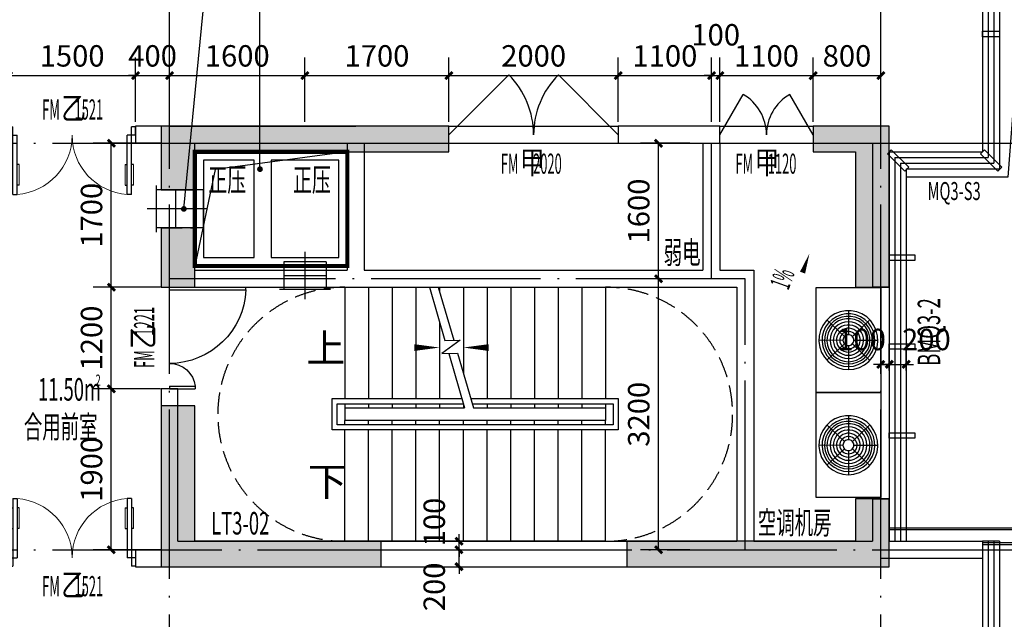
# Model space of a CAD drawing. Units: millimetres. Extents: x 3819677 to 3867909, y -1076374 to -1036230.
# Drawn here: x 3850424 to 3862051, y -1057466 to -1050386 of the extents above; entities that cross this region are included whole.
import ezdxf

# ---------------------------------------------------------------- set-up
doc = ezdxf.new("R2010")
doc.units = ezdxf.units.MM
doc.header["$LTSCALE"] = 1000
doc.header["$MEASUREMENT"] = 0
doc.linetypes.add('DASH', pattern=[0.35, 0.25, -0.1])
doc.linetypes.add('DOTE', pattern=[2.42, 2, -0.2, 0.02, -0.2])
for name, color, linetype in [('COLUMN', 2, 'Continuous'), ('CURTWALL', 150, 'Continuous'), ('DIM_SYMB', 3, 'Continuous'), ('DOOR_FIRE', 4, 'Continuous'), ('DOOR_FIRE_TEXT', 7, 'Continuous'), ('DOTE', 24, 'DOTE'), ('PM-投影', 157, 'Continuous'), ('PUB_DIM', 107, 'Continuous'), ('PUB_HATCH', 251, 'Continuous'), ('PUB_TEXT', 7, 'Continuous'), ('SB-暖', 160, 'Continuous'), ('STAIR', 20, 'Continuous'), ('WALL', 2, 'Continuous'), ('WINDOW', 112, 'Continuous'), ('WINDOW_TEXT', 7, 'Continuous')]:
    doc.layers.add(name, color=color, linetype=linetype)
doc.styles.add('-仿宋', font='SimSun.ttf', dxfattribs={"width": 0.6})
doc.styles.add('-宋体', font='SimSun.ttf', dxfattribs={"width": 0.6})
doc.styles.add('_TCH_DIM', font='SIMPLEX', dxfattribs={"bigfont": 'GBCBIG'})
doc.styles.add('_TCH_DIM_T3', font='SIMPLEX', dxfattribs={"width": 0.705882, "bigfont": 'GBCBIG'})
doc.styles.add('_TCH_WINDOW', font='SIMPLEX', dxfattribs={"width": 0.8, "height": 3.5, "bigfont": 'GBCBIG'})
doc.dimstyles.new('_TCH_ARCH&&85', dxfattribs={"dimtxt": 252.875, "dimasz": 85, "dimexe": 212.5, "dimexo": 255, "dimgap": 107.3125, "dimtad": 1, "dimdec": 0, "dimzin": 0, "dimdsep": 46, "dimtxsty": '_TCH_DIM_T3', "dimblk": 'ARCHTICK', "dimcen": 0.09, "dimclrt": 7, "dimazin": 2, "dimtfac": 1, "dimtdec": 0, "dimtix": 1, "dimtmove": 2, "dimatfit": 3, "dimfxl": 0, "dimtolj": 1, "dimtzin": 0, "dimarcsym": 0})

# ---------------------------------------------------------------- blocks, each defined once
blk = doc.blocks.new('A$C454B29CA')
at = {"color": 0}
for p, q in [((0, 0), (0, 1240)), ((0, 1240), (765, 1240)), ((765, 1240), (765, 0)), ((383, 968), (383, 684)), ((335, 664), (128, 858)), ((637, 858), (430, 664)), ((34, 620), (318, 622)), ((447, 621), (731, 620)), ((335, 576), (128, 382)), ((383, 555), (383, 271)), ((635, 380), (430, 576)), ((765, 0), (0, 0))]:
    blk.add_line(p, q, dxfattribs=at)
for points in [[(383, 271), (448, 278), (512, 296), (571, 327), (623, 368), (666, 418), (699, 475), (721, 538), (730, 603), (727, 669), (712, 734), (684, 794), (646, 848), (598, 893), (542, 929), (481, 954), (416, 966), (349, 966), (284, 954), (223, 929), (167, 893), (119, 848), (81, 794), (53, 734), (38, 669), (35, 603), (44, 538), (66, 475), (99, 418), (142, 368), (194, 327), (253, 296), (317, 278), (383, 271)], [(383, 308), (441, 314), (498, 331), (551, 358), (597, 394), (636, 439), (666, 490), (685, 546), (693, 605), (691, 664), (677, 722), (652, 775), (618, 824), (575, 864), (525, 896), (470, 918), (412, 930), (353, 930), (295, 918), (240, 896), (190, 864), (147, 824), (113, 775), (88, 722), (74, 664), (72, 605), (80, 546), (99, 490), (129, 439), (168, 394), (214, 358), (267, 331), (324, 314), (383, 308)], [(383, 338), (436, 343), (487, 358), (535, 383), (577, 416), (612, 456), (639, 503), (656, 553), (664, 606), (661, 660), (649, 712), (626, 761), (595, 804), (557, 841), (512, 870), (462, 890), (409, 900), (356, 900), (303, 890), (253, 870), (208, 841), (170, 804), (139, 761), (116, 712), (104, 660), (101, 606), (109, 553), (126, 503), (153, 456), (188, 416), (230, 383), (278, 358), (329, 343), (383, 338)], [(383, 365), (431, 370), (477, 383), (520, 405), (558, 435), (590, 472), (614, 514), (630, 560), (637, 608), (635, 656), (623, 703), (603, 747), (575, 787), (540, 820), (499, 846), (454, 864), (407, 873), (358, 873), (311, 864), (266, 846), (225, 820), (190, 787), (162, 747), (142, 703), (130, 656), (128, 608), (135, 560), (151, 514), (175, 472), (207, 435), (245, 405), (288, 383), (334, 370), (383, 365)], [(383, 403), (425, 407), (465, 420), (503, 440), (536, 467), (563, 499), (583, 537), (595, 577), (599, 620), (595, 662), (583, 703), (563, 740), (536, 773), (503, 800), (465, 820), (425, 832), (383, 836), (340, 832), (300, 820), (262, 800), (229, 773), (202, 740), (182, 703), (170, 662), (166, 620), (170, 577), (182, 537), (202, 499), (229, 467), (262, 440), (300, 420), (340, 407), (383, 403)], [(383, 441), (416, 444), (449, 454), (479, 469), (506, 490), (528, 516), (545, 546), (556, 578), (561, 611), (559, 645), (551, 678), (537, 709), (518, 737), (493, 760), (464, 779), (433, 791), (399, 798), (366, 798), (332, 791), (301, 779), (272, 760), (247, 737), (228, 709), (214, 678), (206, 645), (204, 611), (209, 578), (220, 546), (237, 516), (259, 490), (286, 469), (316, 454), (349, 444), (383, 441)], [(383, 479), (409, 482), (435, 489), (459, 501), (480, 518), (497, 538), (510, 561), (519, 587), (523, 613), (522, 640), (515, 666), (504, 690), (489, 712), (469, 730), (447, 745), (422, 755), (396, 760), (369, 760), (343, 755), (318, 745), (296, 730), (276, 712), (261, 690), (250, 666), (243, 640), (242, 613), (246, 587), (255, 561), (268, 538), (285, 518), (306, 501), (330, 489), (356, 482), (383, 479)], [(383, 517), (402, 519), (421, 524), (438, 533), (453, 545), (466, 560), (476, 577), (482, 596), (485, 615), (484, 634), (479, 653), (471, 671), (460, 687), (446, 700), (430, 711), (411, 718), (392, 722), (373, 722), (354, 718), (335, 711), (319, 700), (305, 687), (294, 671), (286, 653), (281, 634), (280, 615), (283, 596), (289, 577), (299, 560), (312, 545), (327, 533), (344, 524), (363, 519), (383, 517)], [(383, 555), (395, 556), (407, 560), (418, 566), (428, 574), (436, 584), (442, 595), (446, 607), (447, 620), (446, 632), (442, 644), (436, 656), (428, 665), (418, 673), (407, 679), (395, 683), (383, 684), (370, 683), (358, 679), (347, 673), (337, 665), (329, 656), (323, 644), (319, 632), (318, 620), (319, 607), (323, 595), (329, 584), (337, 574), (347, 566), (358, 560), (370, 556), (383, 555)]]:
    blk.add_lwpolyline(points, dxfattribs=at)
blk = doc.blocks.new('GREGEAGT')
at = {"layer": 'CURTWALL', "color": 6}
for points in [[(2424078, -354762), (2424078, -354827), (2423878, -354827), (2423878, -354762)], [(2422961, -356413), (2423007, -356367), (2422801, -356161), (2422755, -356207)], [(2424061, -356413), (2424107, -356367), (2423901, -356161), (2423855, -356207)], [(2423078, -357402), (2423078, -357467), (2422778, -357467), (2422778, -357402)], [(2423078, -358452), (2423078, -358517), (2422778, -358517), (2422778, -358452)], [(2423078, -359502), (2423078, -359567), (2422778, -359567), (2422778, -359502)]]:
    blk.add_lwpolyline(points, close=True, dxfattribs=at)
for points in [[(2422778, -360624), (2424278, -360624), (2424278, -360824), (2423878, -360824)], [(2422778, -360644), (2424258, -360644), (2424258, -360804), (2423878, -360804)]]:
    blk.add_lwpolyline(points, dxfattribs=at)
blk = doc.blocks.new('A$C529A21EB')
at = {"layer": 'SB-暖'}
for p, q in [((-581, -70), (-581, -670)), ((-253, -120), (-581, -120)), ((-417, -120), (-417, -620)), ((-253, -120), (-253, -620)), ((-134, -370), (-694, -370)), ((-253, -620), (-581, -620))]:
    blk.add_line(p, q, dxfattribs=at)
blk = doc.blocks.new('A$C1D837CF0')
at = {"layer": 'SB-暖'}
for p, q in [((-225, 150), (-225, -565)), ((-450, 100), (0, 100)), ((-450, 100), (-450, -453)), ((0, 100), (0, -453)), ((-450, -226), (0, -226)), ((-500, -453), (50, -453))]:
    blk.add_line(p, q, dxfattribs=at)
blk = doc.blocks.new('A$C67EF6757')
at = {"layer": 'SB-暖', "linetype": 'DASH', "const_width": 50}
blk.add_lwpolyline([(300, 735), (300, 2085), (2100, 2085), (2100, 735)], close=True, dxfattribs=at)
at = {"layer": 'SB-暖'}
blk.add_lwpolyline([(2100, 2085), (538, 1875), (300, 735)], dxfattribs=at)
for points in [[(300, 2085), (2100, 2085), (2100, 735), (300, 735)], [(1000, 835), (1000, 1985), (400, 1985), (400, 835)], [(2000, 835), (2000, 1985), (1200, 1985), (1200, 835)]]:
    blk.add_lwpolyline(points, close=True, dxfattribs=at)
at = {"layer": 'PM-投影', "extrusion": (0, 0, -1), "zscale": -1, "rotation": 90}
blk.add_blockref('A$C1D837CF0', (-300, 1635), dxfattribs=at)
at = {"layer": 'SB-暖', "linetype": 'DASH', "extrusion": (0, 0, -1), "zscale": -1, "rotation": 90}
blk.add_blockref('A$C529A21EB', (-1970, 1038), dxfattribs=at)
blk = doc.blocks.new('A$C117028B6')
at = {"layer": 'PUB_HATCH'}
for points in [[(10700, 1750), (11100, 1750), (11100, 2200), (14100, 2200), (14100, 2500), (10700, 2500)], [(18900, 2200), (18900, 600), (19300, 600), (19300, 2500), (18400, 2500), (18400, 2200)], [(10700, 1300), (10700, 600), (11100, 600), (11100, 1300)], [(10700, -2700), (13300, -2700), (13300, -2400), (11100, -2400), (11100, -800), (10700, -800)], [(18900, -2400), (16200, -2400), (16200, -2700), (19300, -2700), (19300, -1900), (18900, -1900)]]:
    blk.add_hatch(color=256, dxfattribs=at).paths.add_polyline_path(points)
at = {"layer": 'COLUMN'}
for p, q in [((14100, 2500), (10700, 2500)), ((10700, 2500), (10700, 1750)), ((14100, 2200), (14100, 2500)), ((19300, 2500), (18400, 2500)), ((18400, 2500), (18400, 2200)), ((19300, 600), (19300, 2500)), ((11100, 1750), (11100, 2200)), ((11100, 2200), (14100, 2200)), ((18400, 2200), (18900, 2200)), ((18900, 2200), (18900, 600)), ((10700, 1750), (11100, 1750)), ((10700, 1300), (10700, 600)), ((11100, 1300), (10700, 1300)), ((11100, 600), (11100, 1300)), ((10700, 600), (11100, 600)), ((18900, 600), (19300, 600)), ((11100, -800), (10700, -800)), ((10700, -800), (10700, -2700)), ((11100, -2400), (11100, -800)), ((19300, -1900), (18900, -1900)), ((18900, -1900), (18900, -2400)), ((19300, -2700), (19300, -1900)), ((13300, -2400), (11100, -2400)), ((13300, -2700), (13300, -2400)), ((18900, -2400), (16200, -2400)), ((16200, -2400), (16200, -2700)), ((10700, -2700), (13300, -2700)), ((16200, -2700), (19300, -2700))]:
    blk.add_line(p, q, dxfattribs=at)
blk = doc.blocks.new('_ArchTick')
at = {"color": 0, "linetype": 'ByBlock', "const_width": 0.4}
blk.add_lwpolyline([(-0.5, -0.5), (0.5, 0.5)], dxfattribs=at)
blk = doc.blocks.new('*D37')
at = {"layer": 'Defpoints', "color": 0}
for p in [(3857968, -1051845), (3858593, -1051845), (3858593, -1053445)]:
    blk.add_point(p, dxfattribs=at)
at = {"layer": 'PUB_DIM', "color": 0, "lineweight": -2}
for p, q in [((3858338, -1051845), (3857755, -1051845)), ((3857968, -1053445), (3857968, -1051845)), ((3858338, -1053445), (3857755, -1053445))]:
    blk.add_line(p, q, dxfattribs=at)
at = {"layer": 'PUB_DIM', "color": 0, "lineweight": -2, "xscale": 85, "yscale": 85, "zscale": 85}
for p, rotation in [((3857968, -1051845), 90), ((3857968, -1053445), 270)]:
    blk.add_blockref('_ArchTick', p, dxfattribs=dict(at, rotation=rotation))
at = {"layer": 'PUB_DIM', "color": 7, "insert": (3857734, -1052645), "char_height": 252.9, "attachment_point": 5, "rotation": 90, "style": '_TCH_DIM_T3'}
blk.add_mtext('\\A1;1600', dxfattribs=at)
blk = doc.blocks.new('*D38')
at = {"layer": 'Defpoints', "color": 0}
for p in [(3857968, -1053445), (3858593, -1053445), (3858593, -1056645)]:
    blk.add_point(p, dxfattribs=at)
at = {"layer": 'PUB_DIM', "color": 0, "lineweight": -2}
for p, q in [((3858338, -1053445), (3857755, -1053445)), ((3857968, -1056645), (3857968, -1053445)), ((3858338, -1056645), (3857755, -1056645))]:
    blk.add_line(p, q, dxfattribs=at)
at = {"layer": 'PUB_DIM', "color": 0, "lineweight": -2, "xscale": 85, "yscale": 85, "zscale": 85}
for p, rotation in [((3857968, -1053445), 90), ((3857968, -1056645), 270)]:
    blk.add_blockref('_ArchTick', p, dxfattribs=dict(at, rotation=rotation))
at = {"layer": 'PUB_DIM', "color": 7, "insert": (3857734, -1055045), "char_height": 252.9, "attachment_point": 5, "rotation": 90, "style": '_TCH_DIM_T3'}
blk.add_mtext('\\A1;3200', dxfattribs=at)
blk = doc.blocks.new('*D94')
at = {"layer": 'Defpoints', "color": 0}
for p in [(3851506, -1051845), (3852343, -1051845), (3852343, -1053545)]:
    blk.add_point(p, dxfattribs=at)
at = {"layer": 'PUB_DIM', "color": 0, "lineweight": -2}
for p, q in [((3852088, -1051845), (3851293, -1051845)), ((3851506, -1053545), (3851506, -1051845)), ((3852088, -1053545), (3851293, -1053545))]:
    blk.add_line(p, q, dxfattribs=at)
at = {"layer": 'PUB_DIM', "color": 0, "lineweight": -2, "xscale": 85, "yscale": 85, "zscale": 85}
for p, rotation in [((3851506, -1051845), 90), ((3851506, -1053545), 270)]:
    blk.add_blockref('_ArchTick', p, dxfattribs=dict(at, rotation=rotation))
at = {"layer": 'PUB_DIM', "color": 7, "insert": (3851272, -1052695), "char_height": 252.9, "attachment_point": 5, "rotation": 90, "style": '_TCH_DIM_T3'}
blk.add_mtext('\\A1;1700', dxfattribs=at)
blk = doc.blocks.new('*D95')
at = {"layer": 'Defpoints', "color": 0}
for p in [(3851506, -1053545), (3852343, -1053545), (3852343, -1054745)]:
    blk.add_point(p, dxfattribs=at)
at = {"layer": 'PUB_DIM', "color": 0, "lineweight": -2}
for p, q in [((3852088, -1053545), (3851293, -1053545)), ((3851506, -1054745), (3851506, -1053545)), ((3852088, -1054745), (3851293, -1054745))]:
    blk.add_line(p, q, dxfattribs=at)
at = {"layer": 'PUB_DIM', "color": 0, "lineweight": -2, "xscale": 85, "yscale": 85, "zscale": 85}
for p, rotation in [((3851506, -1053545), 90), ((3851506, -1054745), 270)]:
    blk.add_blockref('_ArchTick', p, dxfattribs=dict(at, rotation=rotation))
at = {"layer": 'PUB_DIM', "color": 7, "insert": (3851272, -1054145), "char_height": 252.9, "attachment_point": 5, "rotation": 90, "style": '_TCH_DIM_T3'}
blk.add_mtext('\\A1;1200', dxfattribs=at)
blk = doc.blocks.new('*D96')
at = {"layer": 'Defpoints', "color": 0}
for p in [(3851506, -1054745), (3852343, -1054745), (3852343, -1056645)]:
    blk.add_point(p, dxfattribs=at)
at = {"layer": 'PUB_DIM', "color": 0, "lineweight": -2}
for p, q in [((3852088, -1054745), (3851293, -1054745)), ((3851506, -1056645), (3851506, -1054745)), ((3852088, -1056645), (3851293, -1056645))]:
    blk.add_line(p, q, dxfattribs=at)
at = {"layer": 'PUB_DIM', "color": 0, "lineweight": -2, "xscale": 85, "yscale": 85, "zscale": 85}
for p, rotation in [((3851506, -1054745), 90), ((3851506, -1056645), 270)]:
    blk.add_blockref('_ArchTick', p, dxfattribs=dict(at, rotation=rotation))
at = {"layer": 'PUB_DIM', "color": 7, "insert": (3851272, -1055695), "char_height": 252.9, "attachment_point": 5, "rotation": 90, "style": '_TCH_DIM_T3'}
blk.add_mtext('\\A1;1900', dxfattribs=at)
blk = doc.blocks.new('*D166')
at = {"layer": 'Defpoints', "color": 0}
for p in [(3860693, -1054456), (3860593, -1054785), (3860693, -1054785)]:
    blk.add_point(p, dxfattribs=at)
at = {"layer": 'PUB_DIM', "color": 0, "lineweight": -2}
for p, q in [((3860593, -1054530), (3860593, -1054243)), ((3860693, -1054530), (3860693, -1054243)), ((3860593, -1054456), (3860508, -1054456)), ((3860593, -1054456), (3860693, -1054456)), ((3860693, -1054456), (3860778, -1054456))]:
    blk.add_line(p, q, dxfattribs=at)
at = {"layer": 'PUB_DIM', "color": 0, "lineweight": -2, "xscale": 85, "yscale": 85, "zscale": 85}
blk.add_blockref('_ArchTick', (3860593, -1054456), dxfattribs=at)
at = {"layer": 'PUB_DIM', "color": 0, "lineweight": -2, "xscale": 85, "yscale": 85, "zscale": 85, "rotation": 180}
blk.add_blockref('_ArchTick', (3860693, -1054456), dxfattribs=at)
at = {"layer": 'PUB_DIM', "color": 7, "insert": (3860366, -1054162), "char_height": 252.9, "attachment_point": 5, "style": '_TCH_DIM_T3'}
blk.add_mtext('\\A1;100', dxfattribs=at)
blk = doc.blocks.new('*D167')
at = {"layer": 'Defpoints', "color": 0}
for p in [(3860893, -1054456), (3860693, -1054785), (3860893, -1054785)]:
    blk.add_point(p, dxfattribs=at)
at = {"layer": 'PUB_DIM', "color": 0, "lineweight": -2}
for p, q in [((3860693, -1054530), (3860693, -1054243)), ((3860893, -1054530), (3860893, -1054243)), ((3860693, -1054456), (3860608, -1054456)), ((3860693, -1054456), (3860893, -1054456)), ((3860893, -1054456), (3860978, -1054456))]:
    blk.add_line(p, q, dxfattribs=at)
at = {"layer": 'PUB_DIM', "color": 0, "lineweight": -2, "xscale": 85, "yscale": 85, "zscale": 85}
blk.add_blockref('_ArchTick', (3860693, -1054456), dxfattribs=at)
at = {"layer": 'PUB_DIM', "color": 0, "lineweight": -2, "xscale": 85, "yscale": 85, "zscale": 85, "rotation": 180}
blk.add_blockref('_ArchTick', (3860893, -1054456), dxfattribs=at)
at = {"layer": 'PUB_DIM', "color": 7, "insert": (3861131, -1054162), "char_height": 252.9, "attachment_point": 5, "style": '_TCH_DIM_T3'}
blk.add_mtext('\\A1;200', dxfattribs=at)
blk = doc.blocks.new('*D239')
at = {"layer": 'Defpoints', "color": 0}
for p in [(3854881, -1056545), (3855612, -1056545), (3854881, -1056645)]:
    blk.add_point(p, dxfattribs=at)
at = {"layer": 'PUB_DIM', "color": 0, "lineweight": -2}
for p, q in [((3855136, -1056545), (3855825, -1056545)), ((3855612, -1056545), (3855612, -1056460)), ((3855612, -1056645), (3855612, -1056545)), ((3855136, -1056645), (3855825, -1056645)), ((3855612, -1056645), (3855612, -1056730))]:
    blk.add_line(p, q, dxfattribs=at)
at = {"layer": 'PUB_DIM', "color": 0, "lineweight": -2, "xscale": 85, "yscale": 85, "zscale": 85}
for p, rotation in [((3855612, -1056545), 270), ((3855612, -1056645), 90)]:
    blk.add_blockref('_ArchTick', p, dxfattribs=dict(at, rotation=rotation))
at = {"layer": 'PUB_DIM', "color": 7, "insert": (3855319, -1056318), "char_height": 252.9, "attachment_point": 5, "rotation": 90, "style": '_TCH_DIM_T3'}
blk.add_mtext('\\A1;100', dxfattribs=at)
blk = doc.blocks.new('*D240')
at = {"layer": 'Defpoints', "color": 0}
for p in [(3854881, -1056645), (3855612, -1056645), (3854881, -1056845)]:
    blk.add_point(p, dxfattribs=at)
at = {"layer": 'PUB_DIM', "color": 0, "lineweight": -2}
for p, q in [((3855136, -1056645), (3855825, -1056645)), ((3855612, -1056645), (3855612, -1056560)), ((3855612, -1056845), (3855612, -1056645)), ((3855136, -1056845), (3855825, -1056845)), ((3855612, -1056845), (3855612, -1056930))]:
    blk.add_line(p, q, dxfattribs=at)
at = {"layer": 'PUB_DIM', "color": 0, "lineweight": -2, "xscale": 85, "yscale": 85, "zscale": 85}
for p, rotation in [((3855612, -1056645), 270), ((3855612, -1056845), 90)]:
    blk.add_blockref('_ArchTick', p, dxfattribs=dict(at, rotation=rotation))
at = {"layer": 'PUB_DIM', "color": 7, "insert": (3855319, -1057083), "char_height": 252.9, "attachment_point": 5, "rotation": 90, "style": '_TCH_DIM_T3'}
blk.add_mtext('\\A1;200', dxfattribs=at)
blk = doc.blocks.new('*D241')
at = {"layer": 'Defpoints', "color": 0}
for p in [(3860593, -1051046), (3859793, -1051845), (3860593, -1051845)]:
    blk.add_point(p, dxfattribs=at)
at = {"layer": 'PUB_DIM', "color": 0, "lineweight": -2}
for p, q in [((3859793, -1051590), (3859793, -1050834)), ((3860593, -1051590), (3860593, -1050834)), ((3859793, -1051046), (3860593, -1051046))]:
    blk.add_line(p, q, dxfattribs=at)
at = {"layer": 'PUB_DIM', "color": 0, "lineweight": -2, "xscale": 85, "yscale": 85, "zscale": 85, "rotation": 180}
blk.add_blockref('_ArchTick', (3859793, -1051046), dxfattribs=at)
at = {"layer": 'PUB_DIM', "color": 0, "lineweight": -2, "xscale": 85, "yscale": 85, "zscale": 85}
blk.add_blockref('_ArchTick', (3860593, -1051046), dxfattribs=at)
at = {"layer": 'PUB_DIM', "color": 7, "insert": (3860193, -1050813), "char_height": 252.9, "attachment_point": 5, "style": '_TCH_DIM_T3'}
blk.add_mtext('\\A1;800', dxfattribs=at)
blk = doc.blocks.new('*D242')
at = {"layer": 'Defpoints', "color": 0}
for p in [(3859793, -1051046), (3858693, -1051845), (3859793, -1051845)]:
    blk.add_point(p, dxfattribs=at)
at = {"layer": 'PUB_DIM', "color": 0, "lineweight": -2}
for p, q in [((3858693, -1051590), (3858693, -1050834)), ((3859793, -1051590), (3859793, -1050834)), ((3858693, -1051046), (3859793, -1051046))]:
    blk.add_line(p, q, dxfattribs=at)
at = {"layer": 'PUB_DIM', "color": 0, "lineweight": -2, "xscale": 85, "yscale": 85, "zscale": 85, "rotation": 180}
blk.add_blockref('_ArchTick', (3858693, -1051046), dxfattribs=at)
at = {"layer": 'PUB_DIM', "color": 0, "lineweight": -2, "xscale": 85, "yscale": 85, "zscale": 85}
blk.add_blockref('_ArchTick', (3859793, -1051046), dxfattribs=at)
at = {"layer": 'PUB_DIM', "color": 7, "insert": (3859243, -1050813), "char_height": 252.9, "attachment_point": 5, "style": '_TCH_DIM_T3'}
blk.add_mtext('\\A1;1100', dxfattribs=at)
blk = doc.blocks.new('*D243')
at = {"layer": 'Defpoints', "color": 0}
for p in [(3858693, -1051046), (3858593, -1051845), (3858693, -1051845)]:
    blk.add_point(p, dxfattribs=at)
at = {"layer": 'PUB_DIM', "color": 0, "lineweight": -2}
for p, q in [((3858593, -1051590), (3858593, -1050834)), ((3858693, -1051590), (3858693, -1050834)), ((3858593, -1051046), (3858508, -1051046)), ((3858593, -1051046), (3858693, -1051046)), ((3858693, -1051046), (3858778, -1051046))]:
    blk.add_line(p, q, dxfattribs=at)
at = {"layer": 'PUB_DIM', "color": 0, "lineweight": -2, "xscale": 85, "yscale": 85, "zscale": 85}
blk.add_blockref('_ArchTick', (3858593, -1051046), dxfattribs=at)
at = {"layer": 'PUB_DIM', "color": 0, "lineweight": -2, "xscale": 85, "yscale": 85, "zscale": 85, "rotation": 180}
blk.add_blockref('_ArchTick', (3858693, -1051046), dxfattribs=at)
at = {"layer": 'PUB_DIM', "color": 7, "insert": (3858643, -1050564), "char_height": 252.9, "attachment_point": 5, "style": '_TCH_DIM_T3'}
blk.add_mtext('\\A1;100', dxfattribs=at)
blk = doc.blocks.new('*D244')
at = {"layer": 'Defpoints', "color": 0}
for p in [(3858593, -1051046), (3857493, -1051845), (3858593, -1051845)]:
    blk.add_point(p, dxfattribs=at)
at = {"layer": 'PUB_DIM', "color": 0, "lineweight": -2}
for p, q in [((3857493, -1051590), (3857493, -1050834)), ((3858593, -1051590), (3858593, -1050834)), ((3857493, -1051046), (3858593, -1051046))]:
    blk.add_line(p, q, dxfattribs=at)
at = {"layer": 'PUB_DIM', "color": 0, "lineweight": -2, "xscale": 85, "yscale": 85, "zscale": 85, "rotation": 180}
blk.add_blockref('_ArchTick', (3857493, -1051046), dxfattribs=at)
at = {"layer": 'PUB_DIM', "color": 0, "lineweight": -2, "xscale": 85, "yscale": 85, "zscale": 85}
blk.add_blockref('_ArchTick', (3858593, -1051046), dxfattribs=at)
at = {"layer": 'PUB_DIM', "color": 7, "insert": (3858043, -1050813), "char_height": 252.9, "attachment_point": 5, "style": '_TCH_DIM_T3'}
blk.add_mtext('\\A1;1100', dxfattribs=at)
blk = doc.blocks.new('*D245')
at = {"layer": 'Defpoints', "color": 0}
for p in [(3857493, -1051046), (3855493, -1051845), (3857493, -1051845)]:
    blk.add_point(p, dxfattribs=at)
at = {"layer": 'PUB_DIM', "color": 0, "lineweight": -2}
for p, q in [((3855493, -1051590), (3855493, -1050834)), ((3857493, -1051590), (3857493, -1050834)), ((3855493, -1051046), (3857493, -1051046))]:
    blk.add_line(p, q, dxfattribs=at)
at = {"layer": 'PUB_DIM', "color": 0, "lineweight": -2, "xscale": 85, "yscale": 85, "zscale": 85, "rotation": 180}
blk.add_blockref('_ArchTick', (3855493, -1051046), dxfattribs=at)
at = {"layer": 'PUB_DIM', "color": 0, "lineweight": -2, "xscale": 85, "yscale": 85, "zscale": 85}
blk.add_blockref('_ArchTick', (3857493, -1051046), dxfattribs=at)
at = {"layer": 'PUB_DIM', "color": 7, "insert": (3856493, -1050813), "char_height": 252.9, "attachment_point": 5, "style": '_TCH_DIM_T3'}
blk.add_mtext('\\A1;2000', dxfattribs=at)
blk = doc.blocks.new('*D246')
at = {"layer": 'Defpoints', "color": 0}
for p in [(3855493, -1051046), (3853793, -1051845), (3855493, -1051845)]:
    blk.add_point(p, dxfattribs=at)
at = {"layer": 'PUB_DIM', "color": 0, "lineweight": -2}
for p, q in [((3853793, -1051590), (3853793, -1050834)), ((3855493, -1051590), (3855493, -1050834)), ((3853793, -1051046), (3855493, -1051046))]:
    blk.add_line(p, q, dxfattribs=at)
at = {"layer": 'PUB_DIM', "color": 0, "lineweight": -2, "xscale": 85, "yscale": 85, "zscale": 85, "rotation": 180}
blk.add_blockref('_ArchTick', (3853793, -1051046), dxfattribs=at)
at = {"layer": 'PUB_DIM', "color": 0, "lineweight": -2, "xscale": 85, "yscale": 85, "zscale": 85}
blk.add_blockref('_ArchTick', (3855493, -1051046), dxfattribs=at)
at = {"layer": 'PUB_DIM', "color": 7, "insert": (3854643, -1050813), "char_height": 252.9, "attachment_point": 5, "style": '_TCH_DIM_T3'}
blk.add_mtext('\\A1;1700', dxfattribs=at)
blk = doc.blocks.new('*D247')
at = {"layer": 'Defpoints', "color": 0}
for p in [(3853793, -1051046), (3852193, -1051845), (3853793, -1051845)]:
    blk.add_point(p, dxfattribs=at)
at = {"layer": 'PUB_DIM', "color": 0, "lineweight": -2}
for p, q in [((3852193, -1051590), (3852193, -1050834)), ((3853793, -1051590), (3853793, -1050834)), ((3852193, -1051046), (3853793, -1051046))]:
    blk.add_line(p, q, dxfattribs=at)
at = {"layer": 'PUB_DIM', "color": 0, "lineweight": -2, "xscale": 85, "yscale": 85, "zscale": 85, "rotation": 180}
blk.add_blockref('_ArchTick', (3852193, -1051046), dxfattribs=at)
at = {"layer": 'PUB_DIM', "color": 0, "lineweight": -2, "xscale": 85, "yscale": 85, "zscale": 85}
blk.add_blockref('_ArchTick', (3853793, -1051046), dxfattribs=at)
at = {"layer": 'PUB_DIM', "color": 7, "insert": (3852993, -1050813), "char_height": 252.9, "attachment_point": 5, "style": '_TCH_DIM_T3'}
blk.add_mtext('\\A1;1600', dxfattribs=at)
blk = doc.blocks.new('*D248')
at = {"layer": 'Defpoints', "color": 0}
for p in [(3852193, -1051046), (3851793, -1051845), (3852193, -1051845)]:
    blk.add_point(p, dxfattribs=at)
at = {"layer": 'PUB_DIM', "color": 0, "lineweight": -2}
for p, q in [((3851793, -1051590), (3851793, -1050834)), ((3852193, -1051590), (3852193, -1050834)), ((3851793, -1051046), (3851708, -1051046)), ((3851793, -1051046), (3852193, -1051046)), ((3852193, -1051046), (3852278, -1051046))]:
    blk.add_line(p, q, dxfattribs=at)
at = {"layer": 'PUB_DIM', "color": 0, "lineweight": -2, "xscale": 85, "yscale": 85, "zscale": 85}
blk.add_blockref('_ArchTick', (3851793, -1051046), dxfattribs=at)
at = {"layer": 'PUB_DIM', "color": 0, "lineweight": -2, "xscale": 85, "yscale": 85, "zscale": 85, "rotation": 180}
blk.add_blockref('_ArchTick', (3852193, -1051046), dxfattribs=at)
at = {"layer": 'PUB_DIM', "color": 7, "insert": (3851993, -1050813), "char_height": 252.9, "attachment_point": 5, "style": '_TCH_DIM_T3'}
blk.add_mtext('\\A1;400', dxfattribs=at)
blk = doc.blocks.new('*D249')
at = {"layer": 'Defpoints', "color": 0}
for p in [(3851793, -1051046), (3850293, -1051845), (3851793, -1051845)]:
    blk.add_point(p, dxfattribs=at)
at = {"layer": 'PUB_DIM', "color": 0, "lineweight": -2}
for p, q in [((3850293, -1051590), (3850293, -1050834)), ((3851793, -1051590), (3851793, -1050834)), ((3850293, -1051046), (3851793, -1051046))]:
    blk.add_line(p, q, dxfattribs=at)
at = {"layer": 'PUB_DIM', "color": 0, "lineweight": -2, "xscale": 85, "yscale": 85, "zscale": 85, "rotation": 180}
blk.add_blockref('_ArchTick', (3850293, -1051046), dxfattribs=at)
at = {"layer": 'PUB_DIM', "color": 0, "lineweight": -2, "xscale": 85, "yscale": 85, "zscale": 85}
blk.add_blockref('_ArchTick', (3851793, -1051046), dxfattribs=at)
at = {"layer": 'PUB_DIM', "color": 7, "insert": (3851043, -1050813), "char_height": 252.9, "attachment_point": 5, "style": '_TCH_DIM_T3'}
blk.add_mtext('\\A1;1500', dxfattribs=at)
blk = doc.blocks.new('$DorLib2D$00000116')
at = {"color": 0}
for p, q in [((-0.5, 0), (-0.1464, 0.3536)), ((0.5, 0), (0.1464, 0.3536))]:
    blk.add_line(p, q, dxfattribs=at)
for centre, start, end in [((-0.5, 0), 0, 45), ((0.5, 0), 135, 180)]:
    blk.add_arc(centre, 0.5, start, end, dxfattribs=at)
blk = doc.blocks.new('$DorLib2D$00000011')
for p, q in [((-0.4667, 0.4709), (-0.4667, -0.0625)), ((-0.4667, 0.4709), (-0.4333, 0.4709)), ((-0.4333, 0.4709), (-0.4333, 0.0042)), ((0.4333, 0.4709), (0.4333, 0.0042)), ((0.4667, 0.4709), (0.4333, 0.4709)), ((0.4667, 0.4709), (0.4667, -0.0625)), ((-0.4833, 0.3962), (-0.4667, 0.3962)), ((-0.4167, 0.3962), (-0.4333, 0.3962)), ((0.4167, 0.3962), (0.4333, 0.3962)), ((0.4833, 0.3962), (0.4667, 0.3962)), ((-0.4833, 0.2346), (-0.4667, 0.2346)), ((-0.4167, 0.2346), (-0.4333, 0.2346)), ((0.4167, 0.2346), (0.4333, 0.2346)), ((0.4833, 0.2346), (0.4667, 0.2346)), ((-0.5, 0.0042), (-0.4333, 0.0042)), ((-0.5, 0.0042), (-0.5, -0.0625)), ((0.5, 0.0042), (0.4333, 0.0042)), ((0.5, 0.0042), (0.5, -0.0625)), ((-0.5, -0.0625), (-0.4667, -0.0625)), ((0.5, -0.0625), (0.4667, -0.0625))]:
    blk.add_line(p, q)
at = {"lineweight": 13}
for p, q in [((-0.4833, 0.3962), (-0.4833, 0.2346)), ((-0.4167, 0.3962), (-0.4167, 0.2346)), ((0.4167, 0.3962), (0.4167, 0.2346)), ((0.4833, 0.3962), (0.4833, 0.2346))]:
    blk.add_line(p, q, dxfattribs=at)
for centre, start, end in [((-0.4667, 0.0042), 0, 85.90396), ((0.4667, 0.0042), 94.09604, 180)]:
    blk.add_arc(centre, 0.4667, start, end, dxfattribs=at)
blk = doc.blocks.new('$DorLib2D$00000225')
at = {"color": 0}
for p, q in [((0.475, -0.0014), (0.475, 0.7521)), ((0.475, 0.7521), (0.5, 0.7521)), ((0.5, -0.0014), (0.5, 0.7521)), ((-0.5, 0), (-0.5, 0.252)), ((-0.475, 0.252), (-0.5, 0.252)), ((-0.475, 0), (-0.475, 0.252)), ((-0.475, 0), (-0.5, 0)), ((0.475, -0.0014), (0.5, -0.0014))]:
    blk.add_line(p, q, dxfattribs=at)
for centre, radius, start, end in [((0.5046, -0.0019), 0.7546, 92.24927, 179.72377), ((-0.5008, 0.0026), 0.2508, 359.78987, 84.09744)]:
    blk.add_arc(centre, radius, start, end, dxfattribs=at)
blk = doc.blocks.new('$DorLib2D$00000231')
at = {"color": 0}
for p, q in [((-0.5, 0), (-0.25, 0.433)), ((0.5, 0), (0.25, 0.433))]:
    blk.add_line(p, q, dxfattribs=at)
for centre, start, end in [((-0.5, 0), 0, 60), ((0.5, 0), 120, 180)]:
    blk.add_arc(centre, 0.5, start, end, dxfattribs=at)

msp = doc.modelspace()

# ---------------------------------------------------------------- linework, layer by layer
at = {"layer": 'CURTWALL'}
for p, q in [((3861792.7, -1049944.9), (3861792.7, -1051944.9)), ((3861859.3, -1049944.9), (3861859.3, -1052011.6)), ((3861926, -1049944.9), (3861926, -1052078.3)), ((3861992.7, -1049944.9), (3861992.7, -1052144.9)), ((3860692.7, -1051944.9), (3861792.7, -1051944.9)), ((3860692.7, -1051944.9), (3860692.7, -1056544.9)), ((3860759.3, -1052011.6), (3861859.3, -1052011.6)), ((3860759.3, -1052011.6), (3860759.3, -1056544.9)), ((3860826, -1052078.3), (3861926, -1052078.3)), ((3860826, -1052078.3), (3860826, -1056544.9)), ((3860892.7, -1052144.9), (3861992.7, -1052144.9)), ((3860892.7, -1052144.9), (3860892.7, -1056544.9)), ((3861792.7, -1056544.9), (3861792.7, -1056644.9)), ((3861992.7, -1056544.9), (3861792.7, -1056544.9)), ((3861859.3, -1056544.9), (3861859.3, -1056644.9)), ((3861926, -1056544.9), (3861926, -1056644.9)), ((3861992.7, -1056544.9), (3861992.7, -1056644.9)), ((3861792.7, -1056644.9), (3861792.7, -1058544.9)), ((3861859.3, -1056644.9), (3861859.3, -1058544.9)), ((3861926, -1056644.9), (3861926, -1058544.9)), ((3861992.7, -1056644.9), (3861992.7, -1058544.9))]:
    msp.add_line(p, q, dxfattribs=at)
at = {"layer": 'DIM_SYMB'}
for points in [[(3859473, -1053915.6, 0, 0, 0), (3859749.9, -1053146.8, 0, 64, 0), (3859668.6, -1053372.6, 0, 0, 0)], [(3854122.8, -1054257.4, 0, 0, 0), (3855382.8, -1054257.4, 0, 80, 0), (3855082.8, -1054257.4, 0, 0, 0)], [(3854122.8, -1055832.4, 0, 0, 0), (3857942.8, -1055832.4, 0, 0, 0), (3857942.8, -1054257.4, 0, 0, 0), (3855662.8, -1054257.4, 0, 80, 0), (3855962.8, -1054257.4, 0, 0, 0)]]:
    msp.add_lwpolyline(points, format="xyseb", dxfattribs=at)
at = {"layer": 'DOOR_FIRE'}
for p, q in [((3855492.7, -1051644.9), (3857492.7, -1051644.9)), ((3858692.7, -1051644.9), (3859792.7, -1051644.9)), ((3855492.7, -1051844.9), (3857492.7, -1051844.9)), ((3858692.7, -1051844.9), (3859792.7, -1051844.9))]:
    msp.add_line(p, q, dxfattribs=at)
at = {"layer": 'DOTE'}
for p, q in [((3852192.7, -1069087.7), (3852192.7, -1039965.2)), ((3860592.7, -1069087.7), (3860592.7, -1039965.2)), ((3824191.6, -1051844.9), (3863567.1, -1051844.9)), ((3858592.7, -1053444.9), (3858592.7, -1051844.9)), ((3858992.8, -1053444.9), (3852192.7, -1053444.9)), ((3858992.8, -1056644.9), (3858992.8, -1053444.9)), ((3824191.6, -1056644.9), (3863567.1, -1056644.9))]:
    msp.add_line(p, q, dxfattribs=at)
at = {"layer": 'PM-投影'}
msp.add_lwpolyline([(3861992.7, -1041694.9), (3862892.7, -1041694.9), (3862092.7, -1052244.9), (3860892.7, -1052244.9)], dxfattribs=at)
at = {"layer": 'SB-暖'}
for p, q in [((3852362.3, -1052619.9), (3852953.2, -1046564.5)), ((3852362.3, -1052619.9), (3852953.2, -1046564.5)), ((3853261.3, -1052150.9), (3853261.3, -1047702)), ((3853261.3, -1052150.9), (3853261.3, -1047702))]:
    msp.add_line(p, q, dxfattribs=at)
at = {"layer": 'SB-暖', "const_width": 34}
for points in [[(3853261.3, -1052167.9, 1), (3853261.3, -1052133.9, 1)], [(3853261.3, -1052167.9, 1), (3853261.3, -1052133.9, 1)], [(3852360.7, -1052636.9, 1), (3852364, -1052603, 1)], [(3852360.7, -1052636.9, 1), (3852364, -1052603, 1)]]:
    msp.add_lwpolyline(points, format="xyb", close=True, dxfattribs=at)
at = {"layer": 'STAIR'}
for p, q in [((3854262.8, -1053544.9), (3855262.9, -1053544.9)), ((3854262.8, -1053544.9), (3854262.8, -1054859.9)), ((3854542.8, -1053544.9), (3854542.8, -1054859.9)), ((3854822.8, -1053544.9), (3854822.8, -1054859.9)), ((3855102.8, -1053544.9), (3855102.8, -1054859.9)), ((3855262.9, -1053544.9), (3855445.9, -1054172.3)), ((3855367.1, -1053544.9), (3857342.8, -1053544.9)), ((3855367.1, -1053544.9), (3855549.4, -1054170)), ((3855382.8, -1053544.9), (3855382.8, -1053598.6)), ((3855662.8, -1053544.9), (3855662.8, -1054559)), ((3855942.8, -1053544.9), (3855942.8, -1054859.9)), ((3856222.8, -1053544.9), (3856222.8, -1054859.9)), ((3856502.8, -1053544.9), (3856502.8, -1054859.9)), ((3856782.8, -1053544.9), (3856782.8, -1054859.9)), ((3857062.8, -1053544.9), (3857062.8, -1054859.9)), ((3857342.8, -1053544.9), (3857342.8, -1054859.9)), ((3855382.8, -1053955.9), (3855382.8, -1054859.9)), ((3855624.3, -1054168.4), (3855407.4, -1054327.5)), ((3855445.9, -1054172.3), (3855624.3, -1054168.4)), ((3855407.4, -1054327.5), (3855594.1, -1054323.4)), ((3855490.6, -1054325.7), (3855678.4, -1054969.9)), ((3855594.1, -1054323.4), (3855782.6, -1054969.9)), ((3854112.8, -1055229.9), (3854112.8, -1054859.9)), ((3854112.8, -1054859.9), (3855646.4, -1054859.9)), ((3854172.8, -1055169.9), (3854172.8, -1054919.9)), ((3854172.8, -1054919.9), (3855663.8, -1054919.9)), ((3854262.8, -1054919.9), (3854262.8, -1054969.9)), ((3854542.8, -1054919.9), (3854542.8, -1054969.9)), ((3854822.8, -1054919.9), (3854822.8, -1054969.9)), ((3855102.8, -1054919.9), (3855102.8, -1054969.9)), ((3855382.8, -1054919.9), (3855382.8, -1054969.9)), ((3855662.8, -1054919.9), (3855662.8, -1054969.9)), ((3855750.5, -1054859.9), (3857492.8, -1054859.9)), ((3855768, -1054919.9), (3857432.8, -1054919.9)), ((3855942.8, -1054919.9), (3855942.8, -1054969.9)), ((3856222.8, -1054919.9), (3856222.8, -1054969.9)), ((3856502.8, -1054919.9), (3856502.8, -1054969.9)), ((3856782.8, -1054919.9), (3856782.8, -1054969.9)), ((3857062.8, -1054919.9), (3857062.8, -1054969.9)), ((3857342.8, -1054919.9), (3857342.8, -1054969.9)), ((3857432.8, -1054919.9), (3857432.8, -1055169.9)), ((3857492.8, -1054859.9), (3857492.8, -1055229.9)), ((3854262.8, -1054969.9), (3855678.4, -1054969.9)), ((3854262.8, -1054969.9), (3854262.8, -1055119.9)), ((3855782.6, -1054969.9), (3857342.8, -1054969.9)), ((3857342.8, -1054969.9), (3857342.8, -1055119.9)), ((3857342.8, -1055119.9), (3854262.8, -1055119.9)), ((3854262.8, -1055169.9), (3854262.8, -1055119.9)), ((3854542.8, -1055169.9), (3854542.8, -1055119.9)), ((3854822.8, -1055169.9), (3854822.8, -1055119.9)), ((3855102.8, -1055169.9), (3855102.8, -1055119.9)), ((3855382.8, -1055169.9), (3855382.8, -1055119.9)), ((3855662.8, -1055169.9), (3855662.8, -1055119.9)), ((3855942.8, -1055169.9), (3855942.8, -1055119.9)), ((3856222.8, -1055169.9), (3856222.8, -1055119.9)), ((3856502.8, -1055169.9), (3856502.8, -1055119.9)), ((3856782.8, -1055169.9), (3856782.8, -1055119.9)), ((3857062.8, -1055169.9), (3857062.8, -1055119.9)), ((3857342.8, -1055169.9), (3857342.8, -1055119.9)), ((3857492.8, -1055229.9), (3854112.8, -1055229.9)), ((3857432.8, -1055169.9), (3854172.8, -1055169.9)), ((3854262.8, -1056544.9), (3854262.8, -1055229.9)), ((3854542.8, -1056544.9), (3854542.8, -1055229.9)), ((3854822.8, -1056544.9), (3854822.8, -1055229.9)), ((3855102.8, -1056544.9), (3855102.8, -1055229.9)), ((3855382.8, -1056544.9), (3855382.8, -1055229.9)), ((3855662.8, -1056544.9), (3855662.8, -1055229.9)), ((3855942.8, -1056544.9), (3855942.8, -1055229.9)), ((3856222.8, -1056544.9), (3856222.8, -1055229.9)), ((3856502.8, -1056544.9), (3856502.8, -1055229.9)), ((3856782.8, -1056544.9), (3856782.8, -1055229.9)), ((3857062.8, -1056544.9), (3857062.8, -1055229.9)), ((3857342.8, -1056544.9), (3857342.8, -1055229.9)), ((3857342.8, -1056544.9), (3854262.8, -1056544.9))]:
    msp.add_line(p, q, dxfattribs=at)
at = {"layer": 'STAIR', "linetype": 'DASH'}
for centre, start, end in [((3854262.8, -1055044.9), 90, 270), ((3857342.8, -1055044.9), 270, 90)]:
    msp.add_arc(centre, 1500, start, end, dxfattribs=at)
at = {"layer": 'WALL'}
for p, q in [((3852192.7, -1051644.9), (3851792.7, -1051644.9)), ((3851792.7, -1051644.9), (3851792.7, -1051844.9)), ((3852192.7, -1051644.9), (3854392.7, -1051644.9)), ((3855492.7, -1051644.9), (3854392.7, -1051644.9)), ((3855492.7, -1051844.9), (3855492.7, -1051644.9)), ((3858592.7, -1051644.9), (3857492.7, -1051644.9)), ((3857492.7, -1051644.9), (3857492.7, -1051844.9)), ((3858692.7, -1051644.9), (3858592.7, -1051644.9)), ((3858692.7, -1051844.9), (3858692.7, -1051644.9)), ((3860692.7, -1051644.9), (3859792.7, -1051644.9)), ((3859792.7, -1051644.9), (3859792.7, -1051844.9)), ((3860692.7, -1053544.9), (3860692.7, -1051644.9)), ((3851792.7, -1051844.9), (3852092.7, -1051844.9)), ((3852092.7, -1051844.9), (3852092.7, -1052394.9)), ((3852492.7, -1052394.9), (3852492.7, -1051844.9)), ((3852492.7, -1051844.9), (3854292.7, -1051844.9)), ((3854292.7, -1051844.9), (3854292.7, -1053344.9)), ((3854492.7, -1051844.9), (3854492.7, -1053344.9)), ((3854492.7, -1051844.9), (3855492.7, -1051844.9)), ((3857492.7, -1051844.9), (3858492.7, -1051844.9)), ((3858492.7, -1051844.9), (3858492.7, -1053344.9)), ((3858692.7, -1051844.9), (3858692.7, -1053344.9)), ((3859792.7, -1051844.9), (3860492.7, -1051844.9)), ((3860492.7, -1051844.9), (3860492.7, -1053544.9)), ((3852092.7, -1052394.9), (3852492.7, -1052394.9)), ((3852492.7, -1052844.9), (3852092.7, -1052844.9)), ((3852092.7, -1052844.9), (3852092.7, -1053444.9)), ((3852492.7, -1053344.9), (3852492.7, -1052844.9)), ((3852492.7, -1053344.9), (3854292.7, -1053344.9)), ((3854492.7, -1053344.9), (3858492.7, -1053344.9)), ((3858692.7, -1053344.9), (3859092.8, -1053344.9)), ((3859092.8, -1053344.9), (3859092.8, -1056544.9)), ((3852092.7, -1053444.9), (3852092.7, -1053544.9)), ((3852092.7, -1053544.9), (3852292.7, -1053544.9)), ((3852292.7, -1053544.9), (3854392.7, -1053544.9)), ((3854392.7, -1053544.9), (3858592.7, -1053544.9)), ((3858592.7, -1053544.9), (3858892.8, -1053544.9)), ((3858892.8, -1053544.9), (3858892.8, -1056544.9)), ((3860492.7, -1053544.9), (3860692.7, -1053544.9)), ((3852292.7, -1054744.9), (3852092.7, -1054744.9)), ((3852092.7, -1054744.9), (3852092.7, -1056644.9)), ((3852292.7, -1056544.9), (3852292.7, -1054744.9)), ((3860692.7, -1056044.9), (3860492.7, -1056044.9)), ((3860492.7, -1056044.9), (3860492.7, -1056544.9)), ((3860692.7, -1056544.9), (3860692.7, -1056044.9)), ((3852292.7, -1056544.9), (3858892.8, -1056544.9)), ((3859092.8, -1056544.9), (3860492.7, -1056544.9)), ((3860692.7, -1056544.9), (3860792.7, -1056544.9)), ((3860792.7, -1056544.9), (3861792.7, -1056544.9)), ((3852092.7, -1056644.9), (3851792.7, -1056644.9)), ((3851792.7, -1056644.9), (3851792.7, -1056844.9)), ((3860592.7, -1056744.9), (3860792.7, -1056744.9)), ((3860592.7, -1056844.9), (3860592.7, -1056744.9)), ((3860792.7, -1056744.9), (3861792.7, -1056744.9)), ((3851792.7, -1056844.9), (3852192.7, -1056844.9)), ((3852192.7, -1056844.9), (3858992.8, -1056844.9)), ((3858992.8, -1056844.9), (3860592.7, -1056844.9))]:
    msp.add_line(p, q, dxfattribs=at)
at = {"layer": 'WINDOW', "linetype": 'DASH'}
for p, q in [((3852492.7, -1052394.9), (3852092.7, -1052394.9)), ((3852092.7, -1052844.9), (3852492.7, -1052844.9)), ((3860692.7, -1053544.9), (3860492.7, -1053544.9)), ((3860492.7, -1056044.9), (3860692.7, -1056044.9))]:
    msp.add_line(p, q, dxfattribs=at)

# ---------------------------------------------------------------- block references
at = {"layer": 'DOOR_FIRE', "zscale": 200}
for name, p, xscale, yscale, rotation in [('$DorLib2D$00000116', (3856492.7, -1051744.9), 2000, 2000, 359.9999999997459), ('$DorLib2D$00000231', (3859242.7, -1051744.9), 1100, 1100, 359.9999999997465), ('$DorLib2D$00000011', (3851042.7, -1051744.9), -1500, -1500, 359.9999999997332), ('$DorLib2D$00000225', (3852192.7, -1054144.9), -1200, 1200, 270), ('$DorLib2D$00000011', (3851042.7, -1056744.9), -1500, 1500, 359.9999999997439)]:
    msp.add_blockref(name, p, dxfattribs=dict(at, xscale=xscale, yscale=yscale, rotation=rotation))
at = {"layer": 'PUB_HATCH'}
msp.add_blockref('GREGEAGT', (1437914.8, -695760.9), dxfattribs=at)
at = {"layer": 'SB-暖'}
for name, p in [('A$C117028B6', (3841392.7, -1054144.9)), ('A$C67EF6757', (3852192.7, -1054029.8))]:
    msp.add_blockref(name, p, dxfattribs=at)
at = {"layer": 'SB-暖', "extrusion": (0, 0, -1), "xscale": -1, "zscale": -1}
for p in [(-3859827.7, -1054789.3), (-3859827.7, -1056029.3)]:
    msp.add_blockref('A$C454B29CA', p, dxfattribs=at)

# ---------------------------------------------------------------- texts
at = {"layer": 'DOOR_FIRE_TEXT', "style": '_TCH_WINDOW'}
for s, height, width, p in [('乙', 270.1, 0.8, (3850913.4, -1051564.9)), ('FM', 238, 0.470588, (3850689.4, -1051564.9)), ('1521', 238, 0.470588, (3851070.6, -1051564.9)), ('FM', 238, 0.470588, (3856104.7, -1052204.9)), ('甲', 270.1, 0.8, (3856328.7, -1052204.9)), ('2020', 238, 0.470588, (3856486, -1052204.9)), ('FM', 238, 0.470588, (3858876, -1052204.9)), ('甲', 270.1, 0.8, (3859100, -1052204.9)), ('1120', 238, 0.470588, (3859257.3, -1052204.9)), ('FM', 238, 0.470588, (3850689.4, -1057193.5)), ('乙', 270.1, 0.8, (3850913.4, -1057193.5)), ('1521', 238, 0.470588, (3851070.6, -1057193.5))]:
    msp.add_text(s, height=height, dxfattribs=dict(at, width=width)).set_placement(p)
for s, height, width, p in [('1221', 238, 0.470588, (3852012.7, -1054117)), ('乙', 270.1, 0.8, (3852012.7, -1054274.2)), ('FM', 238, 0.470588, (3852012.7, -1054498.2))]:
    msp.add_text(s, height=height, rotation=90, dxfattribs=dict(at, width=width)).set_placement(p)
at = {"layer": 'PUB_TEXT', "color": 3, "style": '-仿宋', "width": 0.6}
for s, height, p in [('正压', 273.42, (3852651.6, -1052414)), ('正压', 273.42, (3853651.6, -1052414)), ('弱电', 265.82, (3858029.4, -1053267.1)), ('2', 132.9, (3851320.2, -1054709.2)), ('11.50m', 265.82, (3850639.7, -1054884.2)), ('合用前室', 265.82, (3850472.9, -1055326.3)), ('LT3-02', 265.82, (3852685.3, -1056465)), ('空调机房', 265.82, (3859139.7, -1056458.5))]:
    msp.add_text(s, height=height, dxfattribs=at).set_placement(p)
at = {"layer": 'PUB_TEXT', "style": '_TCH_DIM', "width": 0.470588}
msp.add_text('1%', height=238, rotation=70.19341, dxfattribs=at).set_placement((3859501.7, -1053588))
at = {"layer": 'PUB_TEXT', "style": '_TCH_DIM'}
for s, p in [('上', (3853809.3, -1054432.4)), ('下', (3853827.9, -1056007.4))]:
    msp.add_text(s, height=337.6, dxfattribs=at).set_placement(p)
at = {"layer": 'WINDOW_TEXT', "color": 0, "style": '-宋体', "width": 0.6}
msp.add_text('MQ3-S3', height=212.66, dxfattribs=at).set_placement((3861144.5, -1052515.5))
msp.add_text('BMQ3-2', height=265.82, rotation=90, dxfattribs=at).set_placement((3861293.7, -1054472.6))

# ---------------------------------------------------------------- dimensions: what is measured, and where the dimension line sits
at = {"layer": 'PUB_DIM'}
for base, p1, p2, angle, picture, middle in [((3858692.7, -1051046.3), (3858592.7, -1051844.9), (3858692.7, -1051844.9), 0, '*D243', (3858642.7, -1050564)), ((3860692.7, -1054455.6), (3860592.7, -1054785), (3860692.7, -1054785), 0, '*D166', (3860366, -1054162.4)), ((3860892.7, -1054455.6), (3860692.7, -1054785), (3860892.7, -1054785), 0, '*D167', (3861130.7, -1054162.4)), ((3855612.4, -1056544.9), (3854881.2, -1056644.9), (3854881.2, -1056544.9), 90, '*D239', (3855319.1, -1056318.3)), ((3855612.4, -1056644.9), (3854881.2, -1056844.9), (3854881.2, -1056644.9), 90, '*D240', (3855319.1, -1057082.9))]:
    dim = msp.add_linear_dim(base=base, p1=p1, p2=p2, angle=angle, dimstyle='_TCH_ARCH&&85', dxfattribs=at)
    dim.commit()
    dim.dimension.update_dxf_attribs({"geometry": picture, "text_midpoint": middle, "dimtype": 129})
for p1, p2, distance, picture, middle in [((3850292.7, -1051844.9), (3851792.7, -1051844.9), 798.6, '*D249', (3851042.7, -1050812.6)), ((3851792.7, -1051844.9), (3852192.7, -1051844.9), 798.6, '*D248', (3851992.7, -1050812.6)), ((3852192.7, -1051844.9), (3853792.7, -1051844.9), 798.6, '*D247', (3852992.7, -1050812.6)), ((3853792.7, -1051844.9), (3855492.7, -1051844.9), 798.6, '*D246', (3854642.7, -1050812.6)), ((3855492.7, -1051844.9), (3857492.7, -1051844.9), 798.6, '*D245', (3856492.7, -1050812.6)), ((3857492.7, -1051844.9), (3858592.7, -1051844.9), 798.6, '*D244', (3858042.7, -1050812.6)), ((3858692.7, -1051844.9), (3859792.7, -1051844.9), 798.6, '*D242', (3859242.7, -1050812.6)), ((3859792.7, -1051844.9), (3860592.7, -1051844.9), 798.6, '*D241', (3860192.7, -1050812.6)), ((3852343.4, -1053544.9), (3852343.4, -1051844.9), 837.6, '*D94', (3851272, -1052694.9)), ((3858592.7, -1053444.9), (3858592.7, -1051844.9), 624.9, '*D37', (3857734, -1052644.9)), ((3858592.7, -1056644.9), (3858592.7, -1053444.9), 624.9, '*D38', (3857734, -1055044.9)), ((3852343.4, -1054744.9), (3852343.4, -1053544.9), 837.6, '*D95', (3851272, -1054144.9)), ((3852343.4, -1056644.9), (3852343.4, -1054744.9), 837.6, '*D96', (3851272, -1055694.9))]:
    dim = msp.add_aligned_dim(p1=p1, p2=p2, distance=distance, dimstyle='_TCH_ARCH&&85', dxfattribs=at)
    dim.commit()
    dim.dimension.update_dxf_attribs({"geometry": picture, "text_midpoint": middle})

doc.saveas('drawing.dxf')
